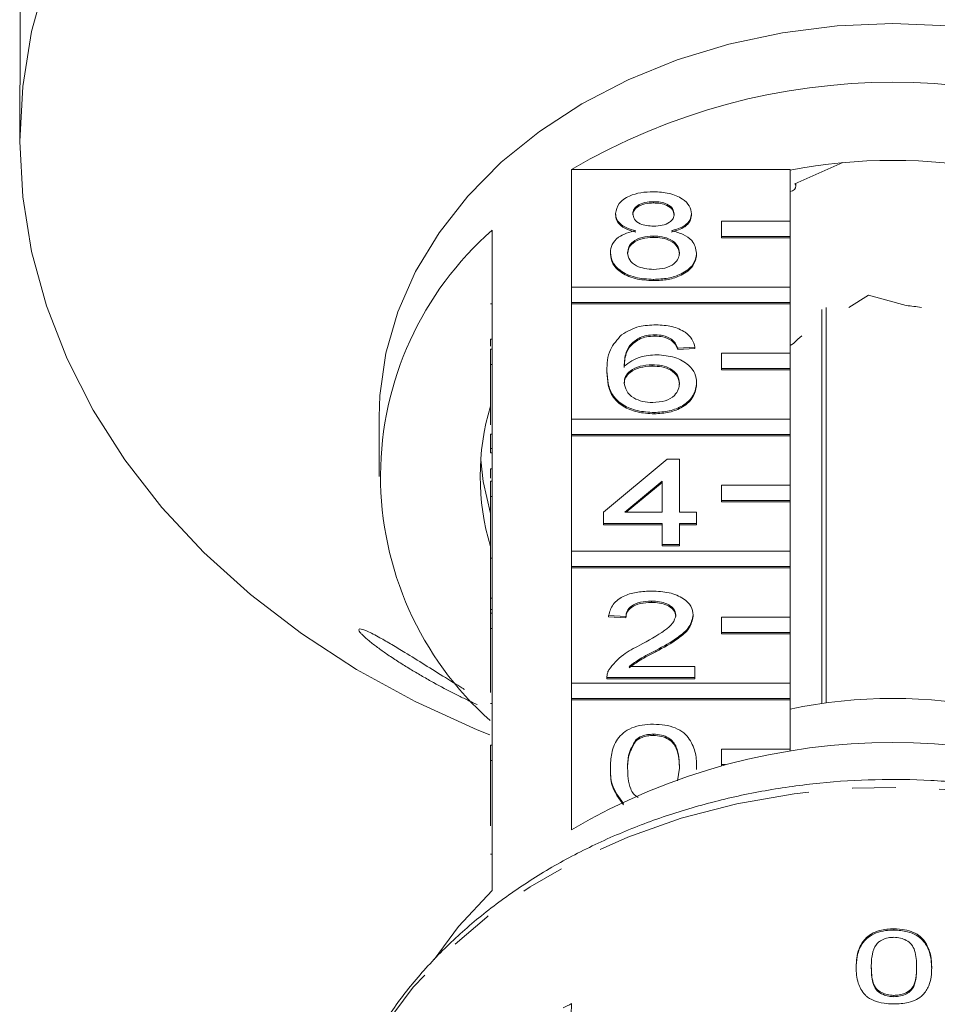
# Model space of a CAD drawing. Units: millimetres. Extents: x -32 to 623, y 16 to 346.
# Drawn here: x 332 to 359, y 284 to 312 of the extents above; entities that cross this region are included whole.
import ezdxf

# ---------------------------------------------------------------- set-up
doc = ezdxf.new("R2010")
doc.units = ezdxf.units.MM
doc.linetypes.add('PHANTOM', pattern=[12.7, 6.35, -1.27, 1.27, -1.27, 1.27, -1.27])

msp = doc.modelspace()

# ---------------------------------------------------------------- linework, layer by layer
at = {"color": 7, "linetype": 'Continuous', "lineweight": 15}
for p, q in [((332.042, 313.223), (332.042, 311.062)), ((332.028, 309.856), (332.028, 308.935)), ((356.065, 308.319), (354.67, 307.702)), ((348.141, 304.686), (348.141, 308.119)), ((348.141, 308.119), (354.528, 308.119)), ((354.528, 308.119), (354.528, 306.615)), ((354.697, 307.625), (354.697, 307.714)), ((350.54, 307.179), (350.54, 307.141)), ((349.431, 306.833), (349.431, 306.795)), ((351.649, 306.825), (351.649, 306.787)), ((354.528, 306.615), (352.528, 306.615)), ((352.528, 306.615), (352.528, 306.165)), ((354.528, 306.165), (354.528, 306.615)), ((345.828, 306.347), (345.828, 302.876)), ((350.529, 306.175), (350.529, 306.136)), ((352.528, 306.165), (352.528, 306.126)), ((352.528, 306.165), (354.528, 306.165)), ((352.528, 306.126), (354.528, 306.126)), ((354.528, 306.165), (354.528, 306.126)), ((354.528, 306.126), (354.528, 304.686)), ((349.28, 305.688), (349.28, 305.649)), ((351.8, 305.679), (351.8, 305.641)), ((350.54, 304.911), (350.54, 304.873)), ((354.528, 304.686), (348.141, 304.686)), ((348.141, 304.686), (348.141, 304.236)), ((354.528, 304.236), (354.528, 304.686)), ((356.815, 304.453), (356.246, 304.086)), ((357.923, 304.147), (356.815, 304.453)), ((345.778, 304.199), (345.828, 304.199)), ((348.141, 304.236), (354.528, 304.236)), ((348.141, 304.236), (348.141, 304.198)), ((348.141, 300.83), (348.141, 304.198)), ((348.141, 304.198), (354.528, 304.198)), ((354.528, 304.236), (354.528, 304.198)), ((354.528, 304.198), (354.528, 302.758)), ((355.46, 304.029), (355.46, 292.522)), ((355.586, 292.539), (355.586, 304.085)), ((345.778, 303.168), (345.778, 302.963)), ((345.778, 303.168), (345.828, 303.168)), ((350.153, 303.216), (350.153, 303.178)), ((350.582, 303.291), (350.582, 303.253)), ((351.064, 303.161), (351.064, 303.123)), ((345.778, 302.426), (345.778, 302.876)), ((345.778, 302.876), (345.828, 302.876)), ((345.828, 302.426), (345.828, 302.876)), ((351.75, 302.934), (351.246, 302.902)), ((351.246, 302.902), (351.246, 302.864)), ((351.75, 302.896), (351.246, 302.864)), ((351.75, 302.934), (351.75, 302.896)), ((354.626, 303.039), (354.528, 302.975)), ((354.528, 302.758), (352.528, 302.758)), ((352.528, 302.758), (352.528, 302.308)), ((354.528, 302.308), (354.528, 302.758)), ((345.778, 302.426), (345.828, 302.426)), ((345.778, 300.663), (345.778, 302.426)), ((345.828, 302.426), (345.828, 299.019)), ((350.499, 302.416), (350.499, 302.378)), ((352.528, 302.308), (354.528, 302.308)), ((352.528, 302.308), (352.528, 302.27)), ((352.528, 302.27), (354.528, 302.27)), ((354.528, 302.308), (354.528, 302.27)), ((354.528, 302.27), (354.528, 300.83)), ((349.179, 302.238), (349.179, 302.2)), ((351.8, 301.887), (351.8, 301.849)), ((342.528, 300.892), (342.528, 299.156)), ((354.528, 300.83), (348.141, 300.83)), ((348.141, 300.83), (348.141, 300.38)), ((350.558, 301.023), (350.558, 300.984)), ((354.528, 300.38), (354.528, 300.83)), ((345.778, 300.385), (345.828, 300.385)), ((345.778, 300.385), (345.778, 299.967)), ((348.141, 300.38), (354.528, 300.38)), ((348.141, 300.38), (348.141, 300.341)), ((348.141, 296.973), (348.141, 300.341)), ((348.141, 300.341), (354.528, 300.341)), ((354.528, 300.38), (354.528, 300.341)), ((354.528, 300.341), (354.528, 298.901)), ((345.778, 299.967), (345.828, 299.967)), ((345.778, 299.967), (345.778, 299.847)), ((345.778, 299.847), (345.828, 299.847)), ((349.078, 298.107), (350.943, 299.662)), ((350.943, 299.662), (351.296, 299.662)), ((351.296, 299.662), (351.296, 298.107)), ((345.778, 299.377), (345.778, 299.106)), ((345.778, 299.377), (345.828, 299.377)), ((345.778, 299.019), (345.828, 299.019)), ((345.778, 298.569), (345.778, 299.019)), ((345.828, 298.569), (345.828, 299.019)), ((350.792, 299.017), (349.701, 298.107)), ((350.792, 298.979), (349.746, 298.107)), ((350.792, 298.107), (350.792, 299.017)), ((354.528, 298.901), (352.528, 298.901)), ((352.528, 298.901), (352.528, 298.451)), ((354.528, 298.451), (354.528, 298.901)), ((345.778, 298.569), (345.828, 298.569)), ((345.778, 296.765), (345.778, 298.569)), ((345.828, 298.569), (345.828, 295.162)), ((352.528, 298.451), (354.528, 298.451)), ((352.528, 298.451), (352.528, 298.413)), ((352.528, 298.413), (354.528, 298.413)), ((354.528, 298.451), (354.528, 298.413)), ((354.528, 298.413), (354.528, 296.973)), ((349.078, 297.783), (349.078, 298.107)), ((349.701, 298.107), (350.792, 298.107)), ((351.296, 298.107), (351.8, 298.107)), ((351.8, 298.107), (351.8, 297.783)), ((350.792, 297.783), (349.078, 297.783)), ((349.078, 297.783), (349.078, 297.744)), ((350.792, 297.744), (349.078, 297.744)), ((350.792, 297.167), (350.792, 297.783)), ((351.8, 297.783), (351.296, 297.783)), ((351.296, 297.783), (351.296, 297.167)), ((351.8, 297.744), (351.296, 297.744)), ((351.8, 297.783), (351.8, 297.744)), ((350.792, 297.167), (350.792, 297.129)), ((351.296, 297.167), (350.792, 297.167)), ((351.296, 297.129), (350.792, 297.129)), ((351.296, 297.167), (351.296, 297.129)), ((354.528, 296.973), (348.141, 296.973)), ((348.141, 296.973), (348.141, 296.523)), ((354.528, 296.523), (354.528, 296.973)), ((345.778, 296.765), (345.828, 296.765)), ((345.778, 296.765), (345.778, 295.596)), ((348.141, 296.523), (354.528, 296.523)), ((348.141, 296.523), (348.141, 296.485)), ((354.528, 296.523), (354.528, 296.485)), ((348.141, 293.116), (348.141, 296.485)), ((348.141, 296.485), (354.528, 296.485)), ((354.528, 296.485), (354.528, 295.044)), ((345.778, 295.596), (345.828, 295.596)), ((345.778, 295.596), (345.778, 295.272)), ((350.479, 295.514), (350.479, 295.476)), ((345.778, 295.272), (345.828, 295.272)), ((345.778, 295.272), (345.778, 295.162)), ((345.778, 295.162), (345.828, 295.162)), ((345.778, 294.712), (345.778, 295.162)), ((345.828, 294.712), (345.828, 295.162)), ((349.734, 295.061), (349.23, 295.093)), ((349.23, 295.093), (349.23, 295.055)), ((349.734, 295.061), (349.734, 295.022)), ((351.7, 295.108), (351.7, 295.07)), ((349.734, 295.022), (349.23, 295.055)), ((354.528, 295.044), (352.528, 295.044)), ((352.528, 295.044), (352.528, 294.595)), ((354.528, 294.595), (354.528, 295.044)), ((345.778, 294.712), (345.828, 294.712)), ((345.778, 292.84), (345.778, 294.712)), ((345.828, 294.712), (345.828, 291.306)), ((352.528, 294.595), (352.528, 294.556)), ((352.528, 294.595), (354.528, 294.595)), ((352.528, 294.556), (354.528, 294.556)), ((354.528, 294.595), (354.528, 294.556)), ((354.528, 294.556), (354.528, 293.116)), ((350.609, 294.072), (350.609, 294.033)), ((349.827, 293.603), (351.75, 293.603)), ((351.75, 293.603), (351.75, 293.279)), ((354.528, 293.116), (348.141, 293.116)), ((348.141, 293.116), (348.141, 292.666)), ((349.179, 293.294), (349.179, 293.279)), ((351.75, 293.279), (349.179, 293.279)), ((349.179, 293.279), (349.179, 293.24)), ((351.75, 293.24), (349.179, 293.24)), ((351.75, 293.279), (351.75, 293.24)), ((354.528, 292.666), (354.528, 293.116)), ((345.778, 292.52), (345.828, 292.52)), ((348.141, 292.666), (348.141, 292.628)), ((348.141, 292.666), (354.528, 292.666)), ((348.141, 288.835), (348.141, 292.628)), ((348.141, 292.628), (354.528, 292.628)), ((354.528, 292.666), (354.528, 292.628)), ((354.528, 292.628), (354.528, 291.188)), ((350.535, 291.626), (350.535, 291.588)), ((350.012, 291.453), (350.012, 291.415)), ((345.778, 291.306), (345.828, 291.306)), ((345.778, 290.856), (345.778, 291.306)), ((345.828, 290.856), (345.828, 291.306)), ((354.528, 291.188), (352.528, 291.188)), ((352.528, 291.188), (352.528, 290.738)), ((354.528, 291.131), (354.528, 291.188)), ((345.778, 290.856), (345.828, 290.856)), ((345.778, 288.95), (345.778, 290.856)), ((345.828, 290.856), (345.828, 287.063)), ((349.28, 290.637), (349.28, 290.599)), ((351.241, 290.267), (351.296, 290.638)), ((351.8, 290.637), (351.8, 290.599)), ((352.528, 290.738), (352.646, 290.738)), ((352.528, 290.738), (352.528, 290.706)), ((357.562, 285.943), (357.562, 285.905)), ((356.9, 284.837), (356.9, 284.799)), ((358.225, 284.835), (358.224, 284.796)), ((358.666, 284.815), (358.666, 284.777)), ((357.563, 283.998), (357.562, 283.96)), ((348.105, 281.568), (348.14, 283.757))]:
    msp.add_line(p, q, dxfattribs=at)
at = {"color": 8, "linetype": 'PHANTOM', "lineweight": 0}
msp.add_line((345.778, 288.126), (345.828, 288.126), dxfattribs=at)
at = {"color": 7, "linetype": 'Continuous', "lineweight": 15, "flags": 128}
for points in [[(332.808, 313.731), (332.376, 312.151), (332.115, 310.548), (332.028, 308.935), (332.115, 307.322), (332.376, 305.72), (332.808, 304.14), (333.41, 302.593), (334.176, 301.089), (335.101, 299.638), (336.18, 298.251), (337.405, 296.937), (338.767, 295.705), (340.257, 294.564), (341.865, 293.52), (343.581, 292.582), (345.391, 291.756), (345.763, 291.605)], [(357.528, 312.383), (355.906, 312.315), (354.303, 312.114), (352.738, 311.781), (351.23, 311.32), (349.795, 310.738), (348.45, 310.039), (347.212, 309.234), (346.095, 308.331), (345.113, 307.34), (344.275, 306.274), (343.593, 305.145), (343.075, 303.966), (342.726, 302.751), (342.55, 301.514), (342.528, 300.892)], [(372.528, 300.892), (372.506, 301.514), (372.33, 302.751), (371.981, 303.966), (371.463, 305.145), (370.781, 306.274), (369.943, 307.34), (368.96, 308.331), (367.843, 309.234), (366.606, 310.039), (365.261, 310.738), (363.826, 311.32), (362.317, 311.781), (360.752, 312.114), (359.15, 312.315), (357.528, 312.383)], [(354.528, 307.474), (354.597, 307.493), (354.655, 307.532), (354.69, 307.586), (354.695, 307.645), (354.67, 307.702)], [(354.869, 303.265), (354.757, 303.167), (354.626, 303.039)], [(345.494, 299.638), (345.566, 299.008), (345.778, 298.074)], [(345.828, 287.063), (344.847, 286.01), (344.131, 285.041)]]:
    msp.add_lwpolyline(points, dxfattribs=at)
at = {"color": 8, "linetype": 'PHANTOM', "lineweight": 0, "flags": 128}
msp.add_lwpolyline([(374.192, 277.578), (374.119, 278.542), (373.866, 279.842), (373.44, 281.115), (372.845, 282.348), (372.088, 283.528), (371.176, 284.642), (370.12, 285.678), (368.931, 286.626), (367.62, 287.475), (366.203, 288.216), (364.694, 288.841), (363.108, 289.344), (361.464, 289.72), (359.777, 289.964), (358.067, 290.075), (356.352, 290.049), (354.648, 289.889), (352.975, 289.596), (351.351, 289.172), (349.792, 288.623), (348.315, 287.953), (346.935, 287.171), (345.668, 286.285), (344.527, 285.303), (343.523, 284.237), (342.668, 283.097), (341.971, 281.896), (341.438, 280.646), (341.076, 279.361), (340.888, 278.054), (340.883, 277.991)], dxfattribs=at)
at = {"color": 7, "linetype": 'Continuous', "lineweight": 15}
for centre, radius, start, end in [((357.528, 292.108), 18.559, 59.6177, 120.3823), ((357.528, 292.776), 15.611, 78.9204, 101.0796), ((352.123, 299.159), 9.555, 131.2096, 228.3263), ((357.536, 299.56), 4.603, 79.6288, 85.1846), ((352.624, 299.156), 7.146, 163.3543, 196.6457), ((357.528, 278.131), 14.539, 78.0921, 101.9079), ((357.528, 272.825), 18.559, 59.6177, 120.3823), ((356.268, 268.034), 17.699, 117.3357, 118.1977)]:
    msp.add_arc(centre, radius, start, end, dxfattribs=at)
for points, knots in [([(332.028, 309.856), (332.028, 309.881), (332.028, 309.973), (332.031, 310.194), (332.035, 310.482), (332.04, 310.765), (332.042, 310.956), (332.042, 311.041), (332.042, 311.062)], [0, 0, 0, 0, 0.078071, 0.289555, 0.501514, 0.715103, 0.930743, 1, 1, 1, 1]), ([(349.431, 306.833), (349.451, 306.934), (349.49, 307.134), (349.8, 307.347), (350.167, 307.457), (350.411, 307.466), (350.534, 307.471)], [0, 0, 0, 0, 0.279271, 0.558676, 0.779074, 1, 1, 1, 1]), ([(350.534, 307.471), (350.692, 307.463), (351.007, 307.447), (351.38, 307.283), (351.613, 307.064), (351.637, 306.905), (351.649, 306.825)], [0, 0, 0, 0, 0.280348, 0.559692, 0.779821, 1, 1, 1, 1]), ([(350.54, 307.179), (350.455, 307.176), (350.284, 307.169), (350.079, 307.081), (349.956, 306.961), (349.942, 306.875), (349.935, 306.832)], [0, 0, 0, 0, 0.280365, 0.559367, 0.779701, 1, 1, 1, 1]), ([(350.54, 307.141), (350.455, 307.137), (350.284, 307.13), (350.079, 307.043), (349.956, 306.923), (349.942, 306.837), (349.935, 306.794)], [0, 0, 0, 0, 0.2803652, 0.5593665, 0.7797012, 1, 1, 1, 1]), ([(351.145, 306.817), (351.135, 306.873), (351.115, 306.985), (350.951, 307.109), (350.745, 307.172), (350.609, 307.177), (350.54, 307.179)], [0, 0, 0, 0, 0.279693, 0.559145, 0.779317, 1, 1, 1, 1]), ([(351.145, 306.778), (351.135, 306.834), (351.115, 306.946), (350.951, 307.071), (350.745, 307.133), (350.609, 307.138), (350.54, 307.141)], [0, 0, 0, 0, 0.2796927, 0.5591452, 0.7793167, 1, 1, 1, 1]), ([(350.027, 306.33), (349.935, 306.354), (349.752, 306.403), (349.552, 306.532), (349.446, 306.683), (349.436, 306.783), (349.431, 306.833)], [0, 0, 0, 0, 0.2803097, 0.5596374, 0.7796907, 1, 1, 1, 1]), ([(350.027, 306.291), (349.935, 306.316), (349.752, 306.365), (349.552, 306.493), (349.446, 306.645), (349.436, 306.745), (349.431, 306.795)], [0, 0, 0, 0, 0.28031, 0.559637, 0.779691, 1, 1, 1, 1]), ([(349.935, 306.832), (349.944, 306.775), (349.962, 306.661), (350.127, 306.533), (350.337, 306.473), (350.476, 306.468), (350.545, 306.466)], [0, 0, 0, 0, 0.279936, 0.558845, 0.779075, 1, 1, 1, 1]), ([(350.545, 306.466), (350.631, 306.47), (350.802, 306.476), (351.007, 306.565), (351.127, 306.687), (351.139, 306.773), (351.145, 306.817)], [0, 0, 0, 0, 0.280478, 0.559259, 0.779576, 1, 1, 1, 1]), ([(351.649, 306.825), (351.641, 306.763), (351.624, 306.639), (351.434, 306.442), (351.206, 306.372), (351.066, 306.33)], [0, 0, 0, 0, 0.280612, 0.560833, 1, 1, 1, 1]), ([(351.649, 306.787), (351.641, 306.725), (351.624, 306.6), (351.434, 306.403), (351.206, 306.334), (351.066, 306.291)], [0, 0, 0, 0, 0.280612, 0.560833, 1, 1, 1, 1]), ([(349.28, 305.688), (349.289, 305.769), (349.307, 305.932), (349.487, 306.134), (349.743, 306.269), (349.932, 306.309), (350.027, 306.33)], [0, 0, 0, 0, 0.280187, 0.559469, 0.779548, 1, 1, 1, 1]), ([(351.066, 306.33), (351.183, 306.299), (351.416, 306.237), (351.733, 306.016), (351.775, 305.807), (351.8, 305.679)], [0, 0, 0, 0, 0.281226, 0.561787, 1, 1, 1, 1]), ([(350.529, 306.175), (350.417, 306.169), (350.194, 306.157), (349.941, 306.027), (349.803, 305.862), (349.79, 305.75), (349.784, 305.694)], [0, 0, 0, 0, 0.280111, 0.558976, 0.779307, 1, 1, 1, 1]), ([(350.529, 306.136), (350.417, 306.13), (350.194, 306.119), (349.941, 305.988), (349.803, 305.824), (349.79, 305.712), (349.784, 305.655)], [0, 0, 0, 0, 0.280111, 0.558976, 0.779307, 1, 1, 1, 1]), ([(351.296, 305.684), (351.285, 305.757), (351.264, 305.904), (351.062, 306.073), (350.798, 306.163), (350.619, 306.171), (350.529, 306.175)], [0, 0, 0, 0, 0.27997, 0.559316, 0.779349, 1, 1, 1, 1]), ([(351.296, 305.645), (351.285, 305.719), (351.264, 305.866), (351.062, 306.035), (350.798, 306.125), (350.619, 306.133), (350.529, 306.136)], [0, 0, 0, 0, 0.2799701, 0.5593156, 0.7793492, 1, 1, 1, 1]), ([(350.54, 304.911), (350.356, 304.921), (349.989, 304.941), (349.564, 305.145), (349.316, 305.41), (349.292, 305.595), (349.28, 305.688)], [0, 0, 0, 0, 0.280131, 0.559335, 0.779523, 1, 1, 1, 1]), ([(350.54, 304.873), (350.356, 304.883), (349.989, 304.903), (349.564, 305.107), (349.316, 305.371), (349.292, 305.557), (349.28, 305.649)], [0, 0, 0, 0, 0.280131, 0.559335, 0.779523, 1, 1, 1, 1]), ([(349.784, 305.694), (349.794, 305.621), (349.814, 305.475), (350.009, 305.302), (350.278, 305.219), (350.455, 305.208), (350.544, 305.203)], [0, 0, 0, 0, 0.280552, 0.558516, 0.77917, 1, 1, 1, 1]), ([(351.8, 305.679), (351.779, 305.562), (351.737, 305.327), (351.392, 305.069), (350.97, 304.929), (350.684, 304.917), (350.54, 304.911)], [0, 0, 0, 0, 0.279532, 0.559025, 0.779261, 1, 1, 1, 1]), ([(351.8, 305.641), (351.779, 305.523), (351.737, 305.289), (351.392, 305.031), (350.97, 304.89), (350.684, 304.879), (350.54, 304.873)], [0, 0, 0, 0, 0.279532, 0.559025, 0.779261, 1, 1, 1, 1]), ([(350.544, 305.203), (350.657, 305.208), (350.881, 305.22), (351.139, 305.348), (351.277, 305.514), (351.29, 305.627), (351.296, 305.684)], [0, 0, 0, 0, 0.280192, 0.559073, 0.779305, 1, 1, 1, 1]), ([(349.608, 303.295), (349.769, 303.389), (350.058, 303.558), (350.445, 303.575), (350.615, 303.583)], [0, 0, 0, 0, 0.55838, 1, 1, 1, 1]), ([(350.615, 303.583), (350.773, 303.574), (351.087, 303.558), (351.461, 303.391), (351.681, 303.169), (351.727, 303.013), (351.75, 302.934)], [0, 0, 0, 0, 0.280049, 0.5591871, 0.7793744, 1, 1, 1, 1]), ([(349.179, 302.238), (349.184, 302.45), (349.194, 302.826), (349.481, 303.152), (349.608, 303.295)], [0, 0, 0, 0, 0.561396, 1, 1, 1, 1]), ([(350.153, 303.216), (350.057, 303.155), (349.865, 303.032), (349.701, 302.733), (349.69, 302.511), (349.683, 302.375)], [0, 0, 0, 0, 0.279359, 0.559176, 1, 1, 1, 1]), ([(350.153, 303.178), (350.057, 303.116), (349.865, 302.993), (349.701, 302.695), (349.69, 302.472), (349.683, 302.336)], [0, 0, 0, 0, 0.2793589, 0.5591759, 1, 1, 1, 1]), ([(350.582, 303.291), (350.497, 303.287), (350.346, 303.28), (350.212, 303.235), (350.153, 303.216)], [0, 0, 0, 0, 0.559717, 1, 1, 1, 1]), ([(350.582, 303.253), (350.497, 303.249), (350.346, 303.242), (350.212, 303.197), (350.153, 303.178)], [0, 0, 0, 0, 0.559717, 1, 1, 1, 1]), ([(351.064, 303.161), (350.985, 303.203), (350.843, 303.278), (350.662, 303.287), (350.582, 303.291)], [0, 0, 0, 0, 0.559004, 1, 1, 1, 1]), ([(351.064, 303.123), (350.985, 303.165), (350.843, 303.24), (350.662, 303.249), (350.582, 303.253)], [0, 0, 0, 0, 0.559004, 1, 1, 1, 1]), ([(351.246, 302.902), (351.225, 302.955), (351.189, 303.048), (351.102, 303.127), (351.064, 303.161)], [0, 0, 0, 0, 0.560488, 1, 1, 1, 1]), ([(351.246, 302.864), (351.225, 302.916), (351.189, 303.01), (351.102, 303.088), (351.064, 303.123)], [0, 0, 0, 0, 0.560488, 1, 1, 1, 1]), ([(349.683, 302.375), (349.827, 302.48), (350.085, 302.668), (350.469, 302.695), (350.639, 302.708)], [0, 0, 0, 0, 0.558625, 1, 1, 1, 1]), ([(350.639, 302.708), (350.819, 302.692), (351.18, 302.661), (351.565, 302.431), (351.773, 302.161), (351.791, 301.979), (351.8, 301.887)], [0, 0, 0, 0, 0.279141, 0.558815, 0.77917, 1, 1, 1, 1]), ([(350.499, 302.416), (350.378, 302.408), (350.137, 302.391), (349.862, 302.253), (349.703, 302.077), (349.69, 301.955), (349.683, 301.894)], [0, 0, 0, 0, 0.27974, 0.559339, 0.779412, 1, 1, 1, 1]), ([(350.499, 302.378), (350.378, 302.369), (350.137, 302.353), (349.862, 302.215), (349.703, 302.039), (349.69, 301.917), (349.683, 301.856)], [0, 0, 0, 0, 0.27974, 0.559339, 0.779412, 1, 1, 1, 1]), ([(351.296, 301.877), (351.288, 301.956), (351.27, 302.114), (351.07, 302.303), (350.788, 302.404), (350.596, 302.412), (350.499, 302.416)], [0, 0, 0, 0, 0.280456, 0.559364, 0.779311, 1, 1, 1, 1]), ([(351.296, 301.839), (351.288, 301.918), (351.27, 302.076), (351.07, 302.265), (350.788, 302.366), (350.596, 302.374), (350.499, 302.378)], [0, 0, 0, 0, 0.280456, 0.559364, 0.779311, 1, 1, 1, 1]), ([(350.558, 301.023), (350.392, 301.032), (350.061, 301.051), (349.63, 301.23), (349.329, 301.512), (349.198, 301.864), (349.186, 302.113), (349.179, 302.238)], [0, 0, 0, 0, 0.186506, 0.372724, 0.558994, 0.779255, 1, 1, 1, 1]), ([(350.558, 300.984), (350.392, 300.994), (350.061, 301.013), (349.63, 301.191), (349.329, 301.474), (349.198, 301.826), (349.186, 302.075), (349.179, 302.2)], [0, 0, 0, 0, 0.186506, 0.372724, 0.558994, 0.779255, 1, 1, 1, 1]), ([(349.683, 301.894), (349.698, 301.812), (349.727, 301.647), (349.93, 301.449), (350.215, 301.331), (350.418, 301.32), (350.519, 301.314)], [0, 0, 0, 0, 0.280082, 0.55977, 0.779688, 1, 1, 1, 1]), ([(350.519, 301.314), (350.643, 301.323), (350.891, 301.342), (351.154, 301.501), (351.28, 301.691), (351.291, 301.815), (351.296, 301.877)], [0, 0, 0, 0, 0.279489, 0.558551, 0.778978, 1, 1, 1, 1]), ([(351.8, 301.887), (351.781, 301.764), (351.741, 301.519), (351.437, 301.222), (351.01, 301.049), (350.708, 301.031), (350.558, 301.023)], [0, 0, 0, 0, 0.28023, 0.559761, 0.779759, 1, 1, 1, 1]), ([(351.8, 301.849), (351.781, 301.726), (351.741, 301.48), (351.437, 301.184), (351.01, 301.01), (350.708, 300.993), (350.558, 300.984)], [0, 0, 0, 0, 0.28023, 0.559761, 0.779759, 1, 1, 1, 1]), ([(349.23, 295.093), (349.259, 295.205), (349.317, 295.429), (349.654, 295.677), (350.076, 295.791), (350.352, 295.801), (350.49, 295.806)], [0, 0, 0, 0, 0.280235, 0.558893, 0.779132, 1, 1, 1, 1]), ([(350.49, 295.806), (350.661, 295.798), (351.004, 295.783), (351.413, 295.608), (351.663, 295.368), (351.687, 295.195), (351.7, 295.108)], [0, 0, 0, 0, 0.280482, 0.559644, 0.779749, 1, 1, 1, 1]), ([(350.479, 295.514), (350.37, 295.509), (350.153, 295.499), (349.892, 295.385), (349.752, 295.225), (349.74, 295.116), (349.734, 295.061)], [0, 0, 0, 0, 0.28041, 0.559489, 0.779375, 1, 1, 1, 1]), ([(350.479, 295.476), (350.37, 295.471), (350.153, 295.461), (349.892, 295.347), (349.752, 295.187), (349.74, 295.077), (349.734, 295.022)], [0, 0, 0, 0, 0.28041, 0.559489, 0.779375, 1, 1, 1, 1]), ([(351.195, 295.105), (351.182, 295.17), (351.156, 295.299), (350.951, 295.434), (350.716, 295.505), (350.558, 295.511), (350.479, 295.514)], [0, 0, 0, 0, 0.27908, 0.558612, 0.779043, 1, 1, 1, 1]), ([(351.195, 295.067), (351.182, 295.132), (351.156, 295.261), (350.951, 295.396), (350.716, 295.467), (350.558, 295.473), (350.479, 295.476)], [0, 0, 0, 0, 0.27908, 0.558612, 0.779043, 1, 1, 1, 1]), ([(350.138, 294.224), (350.39, 294.362), (350.74, 294.554), (351.126, 294.855), (351.172, 295.022), (351.195, 295.105)], [0, 0, 0, 0, 0.561313, 0.781386, 1, 1, 1, 1]), ([(351.7, 295.108), (351.673, 294.988), (351.62, 294.746), (351.197, 294.396), (350.832, 294.195), (350.609, 294.072)], [0, 0, 0, 0, 0.278741, 0.558834, 1, 1, 1, 1]), ([(351.7, 295.07), (351.673, 294.949), (351.62, 294.707), (351.197, 294.358), (350.832, 294.156), (350.609, 294.033)], [0, 0, 0, 0, 0.278741, 0.558834, 1, 1, 1, 1]), ([(345.389, 292.492), (345.346, 292.511), (345.208, 292.574), (344.964, 292.692), (344.559, 292.895), (344.139, 293.119), (343.713, 293.361), (343.386, 293.555), (343.061, 293.759), (342.755, 293.962), (342.476, 294.161), (342.238, 294.345), (342.076, 294.487), (341.985, 294.581), (341.93, 294.654), (341.926, 294.703), (341.991, 294.702), (342.079, 294.675), (342.193, 294.628), (342.349, 294.552), (342.588, 294.424), (342.899, 294.244), (343.337, 293.979), (343.862, 293.652), (344.419, 293.304), (344.813, 293.06), (344.995, 292.947), (345.024, 292.93)], [0, 0, 0, 0, 0.01839, 0.057785, 0.097477, 0.17853, 0.220973, 0.263672, 0.307373, 0.351555, 0.389898, 0.42919, 0.465004, 0.482837, 0.501323, 0.533031, 0.559828, 0.57936, 0.599443, 0.629917, 0.661201, 0.71265, 0.76545, 0.843588, 0.923939, 0.987979, 1, 1, 1, 1]), ([(349.232, 293.503), (349.358, 293.66), (349.584, 293.942), (349.969, 294.137), (350.138, 294.224)], [0, 0, 0, 0, 0.558359, 1, 1, 1, 1]), ([(350.609, 294.072), (350.45, 293.992), (350.168, 293.851), (349.931, 293.678), (349.827, 293.603)], [0, 0, 0, 0, 0.560619, 1, 1, 1, 1]), ([(350.609, 294.033), (350.45, 293.954), (350.168, 293.813), (349.931, 293.64), (349.827, 293.564)], [0, 0, 0, 0, 0.560619, 1, 1, 1, 1]), ([(349.179, 293.279), (349.181, 293.322), (349.183, 293.398), (349.217, 293.471), (349.232, 293.503)], [0, 0, 0, 0, 0.559956, 1, 1, 1, 1]), ([(349.28, 290.637), (349.286, 290.78), (349.298, 291.065), (349.425, 291.419), (349.647, 291.669), (349.893, 291.818), (350.206, 291.905), (350.429, 291.914), (350.54, 291.918)], [0, 0, 0, 0, 0.250495, 0.500372, 0.625439, 0.750208, 0.87498, 1, 1, 1, 1]), ([(350.54, 291.918), (350.652, 291.913), (350.874, 291.904), (351.186, 291.818), (351.439, 291.672), (351.643, 291.415), (351.79, 291.066), (351.797, 290.78), (351.8, 290.637)], [0, 0, 0, 0, 0.125019, 0.249935, 0.374635, 0.499696, 0.749581, 1, 1, 1, 1]), ([(350.535, 291.626), (350.478, 291.624), (350.364, 291.619), (350.172, 291.567), (350.072, 291.496), (350.012, 291.453)], [0, 0, 0, 0, 0.280453, 0.560688, 1, 1, 1, 1]), ([(351.296, 290.638), (351.293, 290.845), (351.288, 291.104), (351.13, 291.399), (350.98, 291.521), (350.776, 291.612), (350.615, 291.621), (350.535, 291.626)], [0, 0, 0, 0, 0.500352, 0.625529, 0.750516, 0.875255, 1, 1, 1, 1]), ([(350.012, 291.453), (349.93, 291.306), (349.783, 291.041), (349.784, 290.762), (349.784, 290.638)], [0, 0, 0, 0, 0.558059, 1, 1, 1, 1]), ([(350.012, 291.415), (349.93, 291.267), (349.783, 291.003), (349.784, 290.723), (349.784, 290.6)], [0, 0, 0, 0, 0.558059, 1, 1, 1, 1]), ([(350.535, 291.588), (350.478, 291.585), (350.364, 291.581), (350.172, 291.528), (350.072, 291.458), (350.012, 291.415)], [0, 0, 0, 0, 0.280453, 0.560688, 1, 1, 1, 1]), ([(351.296, 290.6), (351.293, 290.807), (351.288, 291.066), (351.13, 291.361), (350.98, 291.483), (350.776, 291.573), (350.615, 291.583), (350.535, 291.588)], [0, 0, 0, 0, 0.5003519, 0.6255292, 0.7505162, 0.8752553, 1, 1, 1, 1]), ([(349.662, 289.602), (349.528, 289.785), (349.288, 290.114), (349.282, 290.477), (349.28, 290.637)], [0, 0, 0, 0, 0.557973, 1, 1, 1, 1]), ([(349.662, 289.563), (349.528, 289.747), (349.288, 290.076), (349.282, 290.438), (349.28, 290.599)], [0, 0, 0, 0, 0.557973, 1, 1, 1, 1]), ([(349.784, 290.638), (349.79, 290.432), (349.797, 290.176), (349.94, 289.882), (350.043, 289.81), (350.091, 289.776)], [0, 0, 0, 0, 0.679352, 0.849345, 1, 1, 1, 1]), ([(374.196, 277.213), (374.193, 277.447), (374.185, 278.102), (374.048, 279.174), (373.741, 280.416), (373.279, 281.627), (372.67, 282.797), (371.918, 283.916), (371.03, 284.973), (370.013, 285.958), (368.878, 286.861), (367.636, 287.675), (366.297, 288.39), (364.875, 289), (363.384, 289.5), (361.837, 289.885), (360.25, 290.151), (358.637, 290.296), (357.014, 290.318), (355.395, 290.218), (353.796, 289.996), (352.231, 289.654), (350.716, 289.195), (349.264, 288.623), (347.889, 287.943), (346.605, 287.16), (345.424, 286.282), (344.359, 285.318), (343.419, 284.275), (342.614, 283.166), (341.953, 282), (341.438, 280.79), (341.091, 279.547), (340.912, 278.615), (340.9, 278.1), (340.898, 278.008)], [0, 0, 0, 0, 0.0171451, 0.0481146, 0.0790964, 0.1101247, 0.1412345, 0.1724458, 0.203763, 0.2351782, 0.266675, 0.2982343, 0.3298375, 0.361469, 0.3931173, 0.4247747, 0.4564361, 0.4881006, 0.5197687, 0.5514421, 0.5831222, 0.6148104, 0.6465079, 0.6782141, 0.7099254, 0.7416343, 0.7733295, 0.8049949, 0.8366101, 0.8681518, 0.8995974, 0.9309299, 0.9621439, 0.9932495, 1, 1, 1, 1]), ([(356.458, 284.781), (356.463, 284.898), (356.473, 285.136), (356.581, 285.453), (356.786, 285.691), (357.033, 285.829), (357.298, 285.896), (357.478, 285.902), (357.562, 285.905)], [0, 0, 0, 0, 0.23953, 0.485543, 0.643572, 0.768289, 0.892784, 1, 1, 1, 1]), ([(357.562, 285.943), (357.492, 285.941), (357.35, 285.937), (357.118, 285.894), (356.89, 285.798), (356.669, 285.614), (356.533, 285.369), (356.467, 285.089), (356.462, 284.909), (356.459, 284.819)], [0, 0, 0, 0, 0.089824, 0.18256, 0.305972, 0.429139, 0.634171, 0.81561, 1, 1, 1, 1]), ([(358.666, 284.815), (358.663, 284.927), (358.658, 285.154), (358.543, 285.461), (358.371, 285.703), (358.135, 285.846), (357.866, 285.928), (357.668, 285.938), (357.562, 285.943)], [0, 0, 0, 0, 0.22807, 0.462108, 0.627754, 0.746629, 0.864958, 1, 1, 1, 1]), ([(357.562, 285.905), (357.697, 285.896), (357.93, 285.881), (358.222, 285.768), (358.457, 285.573), (358.642, 285.233), (358.657, 284.948), (358.666, 284.777)], [0, 0, 0, 0, 0.173199, 0.296913, 0.42116, 0.651983, 1, 1, 1, 1]), ([(357.1, 285.541), (357.128, 285.562), (357.196, 285.616), (357.341, 285.675), (357.475, 285.692), (357.546, 285.693), (357.558, 285.693)], [0, 0, 0, 0, 0.246189, 0.601061, 0.936288, 1, 1, 1, 1]), ([(357.558, 285.693), (357.624, 285.689), (357.757, 285.681), (357.939, 285.606), (358.096, 285.48), (358.214, 285.213), (358.22, 284.992), (358.225, 284.835)], [0, 0, 0, 0, 0.117505, 0.236019, 0.374089, 0.55447, 1, 1, 1, 1]), ([(356.9, 284.837), (356.901, 284.897), (356.903, 285.018), (356.935, 285.234), (356.987, 285.417), (357.082, 285.522), (357.1, 285.541)], [0, 0, 0, 0, 0.251337, 0.502853, 0.911095, 1, 1, 1, 1]), ([(356.459, 284.819), (356.461, 284.741), (356.465, 284.586), (356.524, 284.312), (356.629, 284.089), (356.768, 283.968), (356.793, 283.945)], [0, 0, 0, 0, 0.251228, 0.502777, 0.907241, 1, 1, 1, 1]), ([(357.563, 283.998), (357.497, 284.002), (357.366, 284.01), (357.188, 284.081), (357.027, 284.197), (356.911, 284.459), (356.905, 284.68), (356.9, 284.837)], [0, 0, 0, 0, 0.1158416, 0.2326103, 0.3722435, 0.5520329, 1, 1, 1, 1]), ([(356.9, 284.799), (356.902, 284.71), (356.907, 284.537), (356.953, 284.312), (357.056, 284.128), (357.221, 284.024), (357.4, 283.967), (357.51, 283.962), (357.562, 283.96)], [0, 0, 0, 0, 0.251773, 0.492918, 0.647444, 0.803807, 0.907246, 1, 1, 1, 1]), ([(357.562, 283.96), (357.629, 283.964), (357.761, 283.972), (357.929, 284.039), (358.067, 284.134), (358.169, 284.299), (358.217, 284.525), (358.222, 284.705), (358.224, 284.796)], [0, 0, 0, 0, 0.117564, 0.235781, 0.349786, 0.48664, 0.740384, 1, 1, 1, 1]), ([(358.225, 284.835), (358.222, 284.746), (358.218, 284.574), (358.172, 284.35), (358.07, 284.167), (357.905, 284.061), (357.725, 284.005), (357.615, 284.001), (357.563, 283.998)], [0, 0, 0, 0, 0.251723, 0.491676, 0.646139, 0.802483, 0.907685, 1, 1, 1, 1]), ([(357.563, 283.748), (357.632, 283.75), (357.774, 283.753), (358.003, 283.789), (358.231, 283.871), (358.45, 284.036), (358.589, 284.266), (358.657, 284.541), (358.663, 284.723), (358.666, 284.815)], [0, 0, 0, 0, 0.089233, 0.181357, 0.303982, 0.426433, 0.62688, 0.811796, 1, 1, 1, 1]), ([(356.793, 283.945), (356.872, 283.899), (357.03, 283.807), (357.314, 283.755), (357.493, 283.75), (357.563, 283.748)], [0, 0, 0, 0, 0.3777649, 0.7577746, 1, 1, 1, 1])]:
    msp.add_open_spline(points, degree=3, knots=knots, dxfattribs=at)

doc.saveas('drawing.dxf')
